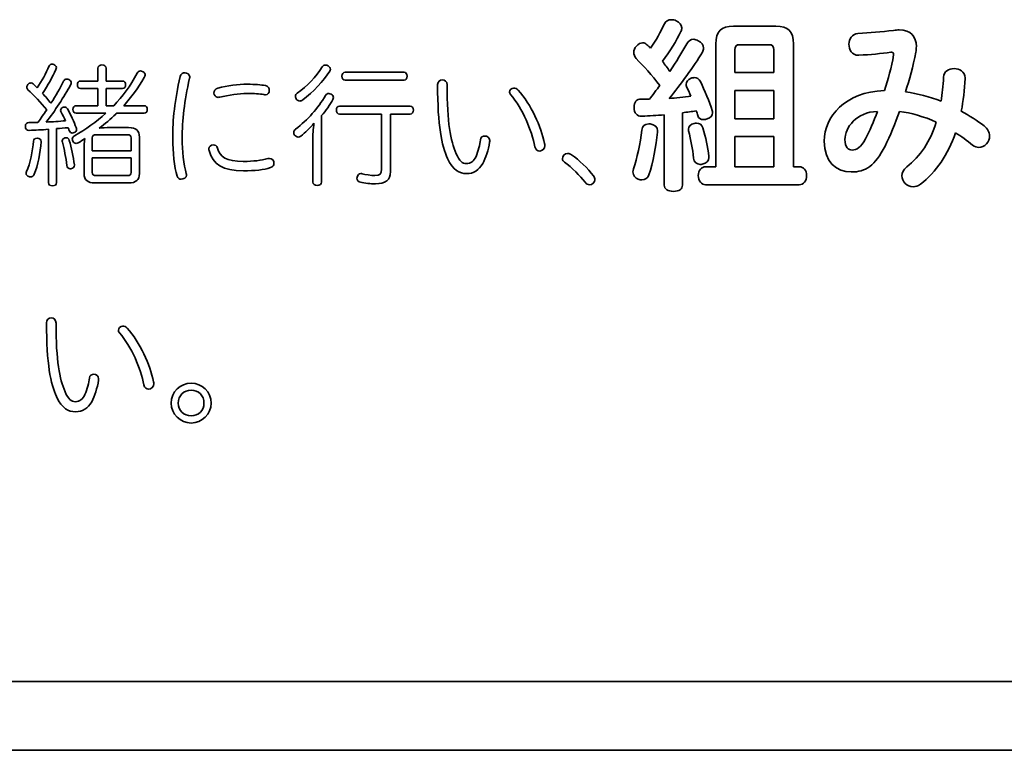
# Model space of a CAD drawing. Units: millimetres. Extents: x 0 to 11880, y 0 to 8400.
# Drawn here: x 10738 to 10858, y 3594 to 3683 of the extents above; entities that cross this region are included whole.
import ezdxf

# ---------------------------------------------------------------- set-up
doc = ezdxf.new("R2010")
doc.units = ezdxf.units.MM
doc.header["$MEASUREMENT"] = 0
doc.layers.add('P001', color=131, linetype='Continuous')

msp = doc.modelspace()

# ---------------------------------------------------------------- linework, layer by layer
at = {"layer": 'P001', "lineweight": 35}
for points in [[(10814.76, 3679.54, 0), (10815.42, 3680.48, 0), (10815.98, 3681.54, 0), (10816.43, 3682.47, 0)], [(10822.67, 3680.03, 0), (10822.67, 3681.61, 0), (10823.35, 3682.2, 0), (10824.79, 3682.2, 0)], [(10824.79, 3682.2, 0), (10824.79, 3682.2, 0), (10829.94, 3682.2, 0), (10829.94, 3682.2, 0)], [(10829.94, 3682.2, 0), (10831.41, 3682.2, 0), (10832.06, 3681.61, 0), (10832.06, 3680.03, 0)], [(10818.44, 3681.57, 0), (10817.9, 3680.46, 0), (10817.09, 3679.13, 0), (10816.19, 3677.95, 0)], [(10839.89, 3681.32, 0), (10841.32, 3681.41, 0), (10842.67, 3681.5, 0), (10844.21, 3681.7, 0)], [(10814.31, 3679.96, 0), (10814.47, 3679.83, 0), (10814.63, 3679.69, 0), (10814.76, 3679.54, 0)], [(10817.09, 3676.73, 0), (10817.86, 3677.89, 0), (10818.56, 3679.02, 0), (10819.14, 3680.08, 0)], [(10822.67, 3665.17, 0), (10822.67, 3665.17, 0), (10822.67, 3680.03, 0), (10822.67, 3680.03, 0)], [(10825.56, 3679.96, 0), (10825.15, 3679.96, 0), (10824.97, 3679.83, 0), (10824.97, 3679.33, 0)], [(10829.11, 3679.96, 0), (10829.11, 3679.96, 0), (10825.56, 3679.96, 0), (10825.56, 3679.96, 0)], [(10829.69, 3679.33, 0), (10829.69, 3679.83, 0), (10829.51, 3679.96, 0), (10829.11, 3679.96, 0)], [(10832.06, 3680.03, 0), (10832.06, 3680.03, 0), (10832.06, 3665.17, 0), (10832.06, 3665.17, 0)], [(10821.04, 3679.06, 0), (10819.98, 3677.28, 0), (10818.38, 3675.11, 0), (10817.02, 3673.46, 0)], [(10824.97, 3679.33, 0), (10824.97, 3679.33, 0), (10824.97, 3676.6, 0), (10824.97, 3676.6, 0)], [(10829.69, 3676.6, 0), (10829.69, 3676.6, 0), (10829.69, 3679.33, 0), (10829.69, 3679.33, 0)], [(10843.89, 3679.04, 0), (10842.69, 3678.88, 0), (10841.43, 3678.77, 0), (10839.98, 3678.68, 0)], [(10843.1, 3674.41, 0), (10843.57, 3675.83, 0), (10843.91, 3677.16, 0), (10844.21, 3678.72, 0)], [(10846.9, 3679.04, 0), (10846.56, 3677.32, 0), (10846.13, 3675.7, 0), (10845.65, 3674.25, 0)], [(10740.44, 3674.73, 0), (10740.99, 3675.54, 0), (10741.51, 3676.52, 0), (10741.84, 3677.34, 0)], [(10771.94, 3674.1, 0), (10773.11, 3674.94, 0), (10774.23, 3676.06, 0), (10774.96, 3677.28, 0)], [(10775.67, 3677.39, 0), (10775.84, 3677.31, 0), (10775.95, 3677.15, 0), (10775.95, 3676.97, 0)], [(10815.87, 3675.02, 0), (10814.92, 3676.26, 0), (10813.86, 3677.41, 0), (10813.02, 3678.27, 0)], [(10816.19, 3677.95, 0), (10816.5, 3677.55, 0), (10816.8, 3677.16, 0), (10817.09, 3676.73, 0)], [(10742.68, 3676.95, 0), (10742.29, 3676.06, 0), (10741.74, 3675.05, 0), (10741.07, 3674.06, 0)], [(10747.78, 3675.56, 0), (10747.78, 3675.56, 0), (10747.78, 3677.12, 0), (10747.78, 3677.12, 0)], [(10748.77, 3677.12, 0), (10748.77, 3677.12, 0), (10748.77, 3675.56, 0), (10748.77, 3675.56, 0)], [(10749.7, 3672.57, 0), (10750.75, 3673.67, 0), (10751.72, 3674.97, 0), (10752.55, 3676.5, 0)], [(10775.87, 3676.74, 0), (10775.19, 3675.62, 0), (10773.81, 3674.18, 0), (10772.61, 3673.27, 0)], [(10775.95, 3676.97, 0), (10775.95, 3676.91, 0), (10775.93, 3676.82, 0), (10775.87, 3676.74, 0)], [(10777.74, 3676.63, 0), (10777.74, 3676.63, 0), (10784.88, 3676.63, 0), (10784.88, 3676.63, 0)], [(10824.97, 3676.6, 0), (10824.97, 3676.6, 0), (10829.69, 3676.6, 0), (10829.69, 3676.6, 0)], [(10739.92, 3675.23, 0), (10740.08, 3675.07, 0), (10740.26, 3674.91, 0), (10740.44, 3674.73, 0)], [(10744.48, 3675.1, 0), (10743.7, 3673.69, 0), (10742.55, 3671.89, 0), (10741.53, 3670.59, 0)], [(10742.1, 3672.86, 0), (10742.68, 3673.79, 0), (10743.22, 3674.73, 0), (10743.62, 3675.53, 0)], [(10745.69, 3675.56, 0), (10745.69, 3675.56, 0), (10747.78, 3675.56, 0), (10747.78, 3675.56, 0)], [(10748.77, 3675.56, 0), (10748.77, 3675.56, 0), (10750.75, 3675.56, 0), (10750.75, 3675.56, 0)], [(10753.41, 3675.98, 0), (10752.65, 3674.7, 0), (10751.82, 3673.59, 0), (10750.91, 3672.57, 0)], [(10758.91, 3676.06, 0), (10758.91, 3676.01, 0), (10758.91, 3675.95, 0), (10758.89, 3675.9, 0)], [(10784.88, 3675.66, 0), (10784.88, 3675.66, 0), (10777.74, 3675.66, 0), (10777.74, 3675.66, 0)], [(10790.1, 3675.09, 0), (10790.1, 3670.46, 0), (10790.52, 3668.37, 0), (10791.19, 3666.76, 0)], [(10814.63, 3673.37, 0), (10814.94, 3673.78, 0), (10815.53, 3674.54, 0), (10815.87, 3675.02, 0)], [(10819.64, 3673.71, 0), (10819.46, 3674.14, 0), (10819.28, 3674.54, 0), (10819.12, 3674.88, 0)], [(10820.79, 3675.49, 0), (10821.31, 3674.43, 0), (10821.9, 3673.03, 0), (10822.22, 3671.99, 0)], [(10849.97, 3673.12, 0), (10850.1, 3674.02, 0), (10850.22, 3674.97, 0), (10850.26, 3676.01, 0)], [(10852.86, 3675.88, 0), (10852.79, 3674.48, 0), (10852.65, 3673.14, 0), (10852.41, 3671.92, 0)], [(10741.58, 3672.08, 0), (10740.91, 3672.91, 0), (10740, 3673.87, 0), (10739.31, 3674.5, 0)], [(10741.07, 3674.06, 0), (10741.42, 3673.69, 0), (10741.77, 3673.27, 0), (10742.1, 3672.86, 0)], [(10747.78, 3674.66, 0), (10747.78, 3674.66, 0), (10745.69, 3674.66, 0), (10745.69, 3674.66, 0)], [(10747.78, 3672.57, 0), (10747.78, 3672.57, 0), (10747.78, 3674.66, 0), (10747.78, 3674.66, 0)], [(10750.77, 3674.66, 0), (10750.77, 3674.66, 0), (10748.77, 3674.66, 0), (10748.77, 3674.66, 0)], [(10748.77, 3674.66, 0), (10748.77, 3674.66, 0), (10748.77, 3672.57, 0), (10748.77, 3672.57, 0)], [(10768.1, 3673.89, 0), (10768.07, 3673.89, 0), (10767.99, 3673.9, 0), (10767.9, 3673.92, 0)], [(10771.73, 3669.73, 0), (10773.22, 3670.88, 0), (10774.44, 3672.23, 0), (10775.37, 3673.8, 0)], [(10800.75, 3667.6, 0), (10800.34, 3669.6, 0), (10799.27, 3672.2, 0), (10797.78, 3673.92, 0)], [(10798.7, 3674.47, 0), (10800.31, 3672.73, 0), (10801.46, 3670.05, 0), (10801.92, 3667.98, 0)], [(10817.02, 3673.46, 0), (10817.72, 3673.5, 0), (10818.87, 3673.62, 0), (10819.64, 3673.71, 0)], [(10829.69, 3674.41, 0), (10829.69, 3674.41, 0), (10824.97, 3674.41, 0), (10824.97, 3674.41, 0)], [(10824.97, 3674.41, 0), (10824.97, 3674.41, 0), (10824.97, 3671, 0), (10824.97, 3671, 0)], [(10829.69, 3671, 0), (10829.69, 3671, 0), (10829.69, 3674.41, 0), (10829.69, 3674.41, 0)], [(10845.65, 3674.25, 0), (10847.12, 3674.05, 0), (10848.57, 3673.64, 0), (10849.97, 3673.12, 0)], [(10745.13, 3672.57, 0), (10745.13, 3672.57, 0), (10747.78, 3672.57, 0), (10747.78, 3672.57, 0)], [(10748.77, 3672.57, 0), (10748.77, 3672.57, 0), (10749.7, 3672.57, 0), (10749.7, 3672.57, 0)], [(10750.91, 3672.57, 0), (10750.91, 3672.57, 0), (10753.38, 3672.57, 0), (10753.38, 3672.57, 0)], [(10776.26, 3673.32, 0), (10775.9, 3672.67, 0), (10775.4, 3671.97, 0), (10774.89, 3671.38, 0)], [(10777.07, 3672.52, 0), (10777.07, 3672.52, 0), (10785.63, 3672.52, 0), (10785.63, 3672.52, 0)], [(10740.51, 3670.54, 0), (10740.88, 3671.04, 0), (10741.22, 3671.55, 0), (10741.58, 3672.08, 0)], [(10743.85, 3670.75, 0), (10743.69, 3671.11, 0), (10743.51, 3671.47, 0), (10743.33, 3671.77, 0)], [(10744.09, 3672.2, 0), (10744.5, 3671.5, 0), (10744.89, 3670.59, 0), (10745.15, 3669.92, 0)], [(10744.95, 3668.93, 0), (10746.32, 3669.71, 0), (10747.62, 3670.62, 0), (10748.75, 3671.66, 0)], [(10748.75, 3671.66, 0), (10748.75, 3671.66, 0), (10745.13, 3671.66, 0), (10745.13, 3671.66, 0)], [(10749.96, 3671.56, 0), (10749.32, 3670.96, 0), (10748.64, 3670.38, 0), (10747.94, 3669.83, 0)], [(10750.05, 3671.66, 0), (10750.02, 3671.63, 0), (10749.99, 3671.6, 0), (10749.96, 3671.56, 0)], [(10753.4, 3671.66, 0), (10753.4, 3671.66, 0), (10750.05, 3671.66, 0), (10750.05, 3671.66, 0)], [(10774.89, 3671.38, 0), (10774.89, 3671.38, 0), (10774.89, 3663.32, 0), (10774.89, 3663.32, 0)], [(10782.15, 3671.55, 0), (10782.15, 3671.55, 0), (10777.07, 3671.55, 0), (10777.07, 3671.55, 0)], [(10782.15, 3664.87, 0), (10782.15, 3664.87, 0), (10782.15, 3671.55, 0), (10782.15, 3671.55, 0)], [(10785.63, 3671.55, 0), (10785.63, 3671.55, 0), (10783.24, 3671.55, 0), (10783.24, 3671.55, 0)], [(10783.24, 3671.55, 0), (10783.24, 3671.55, 0), (10783.24, 3664.58, 0), (10783.24, 3664.58, 0)], [(10816.41, 3671.47, 0), (10815.51, 3671.4, 0), (10814.6, 3671.34, 0), (10813.72, 3671.29, 0)], [(10816.41, 3662.93, 0), (10816.41, 3662.93, 0), (10816.41, 3671.47, 0), (10816.41, 3671.47, 0)], [(10820.3, 3671.95, 0), (10819.75, 3671.86, 0), (10819.19, 3671.79, 0), (10818.62, 3671.72, 0)], [(10818.62, 3671.72, 0), (10818.62, 3671.72, 0), (10818.62, 3662.96, 0), (10818.62, 3662.96, 0)], [(10820.48, 3671.38, 0), (10820.43, 3671.56, 0), (10820.36, 3671.74, 0), (10820.3, 3671.95, 0)], [(10842.24, 3671.88, 0), (10839.69, 3671.81, 0), (10838.31, 3669.89, 0), (10838.31, 3668.47, 0)], [(10840.8, 3668.56, 0), (10841.27, 3669.42, 0), (10841.81, 3670.68, 0), (10842.24, 3671.88, 0)], [(10844.93, 3671.88, 0), (10844.43, 3670.5, 0), (10843.76, 3668.83, 0), (10843.17, 3667.68, 0)], [(10849.38, 3670.59, 0), (10847.91, 3671.25, 0), (10846.29, 3671.7, 0), (10844.93, 3671.88, 0)], [(10852.41, 3671.92, 0), (10853.38, 3671.38, 0), (10854.37, 3670.75, 0), (10855.16, 3670.12, 0)], [(10741.53, 3670.59, 0), (10742.29, 3670.62, 0), (10743.09, 3670.67, 0), (10743.85, 3670.75, 0)], [(10773.97, 3670.44, 0), (10773.48, 3669.88, 0), (10772.88, 3669.31, 0), (10772.36, 3668.88, 0)], [(10773.82, 3668.35, 0), (10773.82, 3669.03, 0), (10773.87, 3669.74, 0), (10773.97, 3670.44, 0)], [(10813.68, 3669.62, 0), (10813.72, 3670.09, 0), (10814.04, 3670.36, 0), (10814.54, 3670.36, 0)], [(10814.54, 3670.36, 0), (10814.6, 3670.36, 0), (10814.65, 3670.36, 0), (10814.72, 3670.36, 0)], [(10820.05, 3670.43, 0), (10820.14, 3670.46, 0), (10820.23, 3670.46, 0), (10820.32, 3670.46, 0)], [(10820.32, 3670.46, 0), (10820.68, 3670.46, 0), (10820.97, 3670.27, 0), (10821.09, 3669.87, 0)], [(10824.97, 3671, 0), (10824.97, 3671, 0), (10829.69, 3671, 0), (10829.69, 3671, 0)], [(10845.79, 3665.15, 0), (10847.46, 3666.46, 0), (10848.63, 3668.24, 0), (10849.38, 3670.59, 0)], [(10739.45, 3669.58, 0), (10739.43, 3669.58, 0), (10739.42, 3669.58, 0), (10739.42, 3669.58, 0)], [(10741.79, 3669.71, 0), (10740.99, 3669.65, 0), (10740.2, 3669.6, 0), (10739.45, 3669.58, 0)], [(10741.79, 3663.25, 0), (10741.79, 3663.25, 0), (10741.79, 3669.71, 0), (10741.79, 3669.71, 0)], [(10744.18, 3669.91, 0), (10743.7, 3669.88, 0), (10743.23, 3669.83, 0), (10742.76, 3669.79, 0)], [(10742.76, 3669.79, 0), (10742.76, 3669.79, 0), (10742.76, 3663.25, 0), (10742.76, 3663.25, 0)], [(10744.31, 3669.58, 0), (10744.27, 3669.7, 0), (10744.22, 3669.79, 0), (10744.18, 3669.91, 0)], [(10747.57, 3669.06, 0), (10747.26, 3669.06, 0), (10747.1, 3668.97, 0), (10747.1, 3668.67, 0)], [(10751.37, 3669.06, 0), (10751.37, 3669.06, 0), (10747.57, 3669.06, 0), (10747.57, 3669.06, 0)], [(10747.94, 3669.83, 0), (10748.3, 3669.91, 0), (10748.74, 3669.92, 0), (10749.29, 3669.92, 0)], [(10749.29, 3669.92, 0), (10749.29, 3669.92, 0), (10751.51, 3669.92, 0), (10751.51, 3669.92, 0)], [(10751.82, 3668.67, 0), (10751.82, 3668.97, 0), (10751.66, 3669.06, 0), (10751.37, 3669.06, 0)], [(10751.51, 3669.92, 0), (10752.39, 3669.92, 0), (10752.81, 3669.6, 0), (10752.81, 3668.77, 0)], [(10812.68, 3664.92, 0), (10813.11, 3666.16, 0), (10813.52, 3668.04, 0), (10813.68, 3669.62, 0)], [(10815.6, 3669.35, 0), (10815.44, 3667.75, 0), (10815.03, 3665.64, 0), (10814.56, 3664.2, 0)], [(10819.96, 3666.23, 0), (10819.84, 3667.36, 0), (10819.66, 3668.4, 0), (10819.37, 3669.53, 0)], [(10821.09, 3669.87, 0), (10821.45, 3668.72, 0), (10821.65, 3667.63, 0), (10821.83, 3666.41, 0)], [(10851.71, 3669.3, 0), (10850.8, 3666.64, 0), (10849.38, 3664.54, 0), (10847.46, 3663.07, 0)], [(10853.78, 3667.79, 0), (10853.11, 3668.35, 0), (10852.38, 3668.87, 0), (10851.71, 3669.3, 0)], [(10739.13, 3664.58, 0), (10739.58, 3665.59, 0), (10739.86, 3667.08, 0), (10739.97, 3668.28, 0)], [(10740.91, 3668.19, 0), (10740.8, 3666.95, 0), (10740.51, 3665.31, 0), (10740.08, 3664.26, 0)], [(10740.46, 3668.63, 0), (10740.72, 3668.61, 0), (10740.91, 3668.48, 0), (10740.91, 3668.22, 0)], [(10740.91, 3668.22, 0), (10740.91, 3668.2, 0), (10740.91, 3668.19, 0), (10740.91, 3668.19, 0)], [(10744.01, 3665.33, 0), (10743.92, 3666.24, 0), (10743.7, 3667.33, 0), (10743.49, 3668.15, 0)], [(10743.79, 3668.67, 0), (10743.85, 3668.69, 0), (10743.9, 3668.69, 0), (10743.95, 3668.69, 0)], [(10743.95, 3668.69, 0), (10744.14, 3668.69, 0), (10744.26, 3668.59, 0), (10744.32, 3668.35, 0)], [(10744.32, 3668.35, 0), (10744.58, 3667.52, 0), (10744.81, 3666.39, 0), (10744.94, 3665.41, 0)], [(10746.22, 3668.61, 0), (10745.95, 3668.43, 0), (10745.69, 3668.25, 0), (10745.41, 3668.09, 0)], [(10746.11, 3667.13, 0), (10746.11, 3667.65, 0), (10746.14, 3668.19, 0), (10746.22, 3668.61, 0)], [(10747.1, 3668.67, 0), (10747.1, 3668.67, 0), (10747.1, 3667.12, 0), (10747.1, 3667.12, 0)], [(10751.82, 3667.12, 0), (10751.82, 3667.12, 0), (10751.82, 3668.67, 0), (10751.82, 3668.67, 0)], [(10752.81, 3668.77, 0), (10752.81, 3668.77, 0), (10752.81, 3664.37, 0), (10752.81, 3664.37, 0)], [(10773.82, 3663.32, 0), (10773.82, 3663.32, 0), (10773.82, 3668.35, 0), (10773.82, 3668.35, 0)], [(10793.61, 3666.43, 0), (10793.88, 3667.05, 0), (10794.08, 3667.88, 0), (10794.14, 3668.43, 0)], [(10795.25, 3668.15, 0), (10795.1, 3667.21, 0), (10794.79, 3666.24, 0), (10794.42, 3665.56, 0)], [(10829.69, 3668.83, 0), (10829.69, 3668.83, 0), (10824.97, 3668.83, 0), (10824.97, 3668.83, 0)], [(10824.97, 3668.83, 0), (10824.97, 3668.83, 0), (10824.97, 3665.17, 0), (10824.97, 3665.17, 0)], [(10829.69, 3665.17, 0), (10829.69, 3665.17, 0), (10829.69, 3668.83, 0), (10829.69, 3668.83, 0)], [(10746.11, 3664.37, 0), (10746.11, 3664.37, 0), (10746.11, 3667.13, 0), (10746.11, 3667.13, 0)], [(10747.1, 3667.12, 0), (10747.1, 3667.12, 0), (10751.82, 3667.12, 0), (10751.82, 3667.12, 0)], [(10805.17, 3666.63, 0), (10806.1, 3665.96, 0), (10807.14, 3664.99, 0), (10807.85, 3664.06, 0)], [(10751.82, 3666.24, 0), (10751.82, 3666.24, 0), (10747.1, 3666.24, 0), (10747.1, 3666.24, 0)], [(10747.1, 3666.24, 0), (10747.1, 3666.24, 0), (10747.1, 3664.48, 0), (10747.1, 3664.48, 0)], [(10751.82, 3664.48, 0), (10751.82, 3664.48, 0), (10751.82, 3666.24, 0), (10751.82, 3666.24, 0)], [(10806.81, 3663.3, 0), (10806.2, 3664.11, 0), (10805.24, 3665.09, 0), (10804.31, 3665.73, 0)], [(10747.42, 3663.22, 0), (10746.53, 3663.22, 0), (10746.11, 3663.56, 0), (10746.11, 3664.37, 0)], [(10747.1, 3664.48, 0), (10747.1, 3664.19, 0), (10747.26, 3664.1, 0), (10747.57, 3664.1, 0)], [(10751.37, 3664.1, 0), (10751.66, 3664.1, 0), (10751.82, 3664.19, 0), (10751.82, 3664.48, 0)], [(10752.81, 3664.37, 0), (10752.81, 3663.56, 0), (10752.39, 3663.22, 0), (10751.51, 3663.22, 0)], [(10821.43, 3665.17, 0), (10821.43, 3665.17, 0), (10822.67, 3665.17, 0), (10822.67, 3665.17, 0)], [(10824.97, 3665.17, 0), (10824.97, 3665.17, 0), (10829.69, 3665.17, 0), (10829.69, 3665.17, 0)], [(10832.06, 3665.17, 0), (10832.06, 3665.17, 0), (10832.76, 3665.17, 0), (10832.76, 3665.17, 0)], [(10751.51, 3663.22, 0), (10751.51, 3663.22, 0), (10747.42, 3663.22, 0), (10747.42, 3663.22, 0)], [(10747.57, 3664.1, 0), (10747.57, 3664.1, 0), (10751.37, 3664.1, 0), (10751.37, 3664.1, 0)], [(10832.76, 3663, 0), (10832.76, 3663, 0), (10821.43, 3663, 0), (10821.43, 3663, 0)], [(10742.71, 3646.24, 0), (10742.71, 3641.61, 0), (10743.13, 3639.52, 0), (10743.8, 3637.91, 0)], [(10753.36, 3638.75, 0), (10752.96, 3640.75, 0), (10751.88, 3643.35, 0), (10750.39, 3645.07, 0)], [(10751.32, 3645.62, 0), (10752.92, 3643.88, 0), (10754.08, 3641.21, 0), (10754.53, 3639.13, 0)], [(10746.22, 3637.59, 0), (10746.49, 3638.2, 0), (10746.69, 3639.03, 0), (10746.75, 3639.58, 0)], [(10747.86, 3639.31, 0), (10747.71, 3638.37, 0), (10747.4, 3637.39, 0), (10747.03, 3636.71, 0)], [(10462.8, 3602.81, 0), (10462.8, 3602.81, 0), (11318.5, 3602.81, 0), (11318.5, 3602.81, 0)], [(11318.5, 3594.48, 0), (11318.5, 3594.48, 0), (10462.8, 3594.48, 0), (10462.8, 3594.48, 0)]]:
    msp.add_open_spline(points, degree=3, dxfattribs=at)
for points, knots in [([(10816.43, 3682.47, 0), (10816.59, 3682.83, 0), (10816.93, 3682.99, 0), (10817.27, 3682.99, 0), (10817.47, 3682.99, 0), (10817.68, 3682.95, 0), (10817.86, 3682.86, 0)], [15, 15, 15, 15, 16, 16, 16, 17, 17, 17, 17]), ([(10817.86, 3682.86, 0), (10818.26, 3682.67, 0), (10818.53, 3682.38, 0), (10818.53, 3682, 0), (10818.53, 3681.86, 0), (10818.51, 3681.73, 0), (10818.44, 3681.57, 0)], [17, 17, 17, 17, 18, 18, 18, 19, 19, 19, 19]), ([(10839.98, 3678.68, 0), (10839.96, 3678.68, 0), (10839.94, 3678.68, 0), (10839.92, 3678.68, 0), (10839.19, 3678.68, 0), (10838.79, 3679.35, 0), (10838.79, 3680.03, 0), (10838.79, 3680.64, 0), (10839.13, 3681.25, 0), (10839.89, 3681.32, 0)], [9, 9, 9, 9, 10, 10, 10, 11, 11, 11, 12, 12, 12, 12]), ([(10844.21, 3681.7, 0), (10844.46, 3681.73, 0), (10844.68, 3681.75, 0), (10844.88, 3681.75, 0), (10846.29, 3681.75, 0), (10846.96, 3680.94, 0), (10846.96, 3679.76, 0), (10846.96, 3679.51, 0), (10846.94, 3679.29, 0), (10846.9, 3679.04, 0)], [13, 13, 13, 13, 14, 14, 14, 15, 15, 15, 16, 16, 16, 16]), ([(10813.02, 3678.27, 0), (10812.82, 3678.52, 0), (10812.71, 3678.77, 0), (10812.71, 3679.04, 0), (10812.71, 3679.29, 0), (10812.82, 3679.56, 0), (10813.05, 3679.78, 0)], [9, 9, 9, 9, 10, 10, 10, 11, 11, 11, 11]), ([(10813.05, 3679.78, 0), (10813.27, 3680.06, 0), (10813.54, 3680.19, 0), (10813.79, 3680.19, 0), (10813.97, 3680.19, 0), (10814.15, 3680.12, 0), (10814.31, 3679.96, 0)], [11, 11, 11, 11, 12, 12, 12, 13, 13, 13, 13]), ([(10819.14, 3680.08, 0), (10819.35, 3680.44, 0), (10819.64, 3680.62, 0), (10819.98, 3680.62, 0), (10820.16, 3680.62, 0), (10820.34, 3680.55, 0), (10820.54, 3680.44, 0)], [22, 22, 22, 22, 23, 23, 23, 24, 24, 24, 24]), ([(10820.54, 3680.44, 0), (10820.95, 3680.21, 0), (10821.18, 3679.92, 0), (10821.18, 3679.56, 0), (10821.18, 3679.4, 0), (10821.13, 3679.24, 0), (10821.04, 3679.06, 0)], [24, 24, 24, 24, 25, 25, 25, 26, 26, 26, 26]), ([(10844.21, 3678.72, 0), (10844.21, 3678.74, 0), (10844.21, 3678.79, 0), (10844.21, 3678.81, 0), (10844.21, 3678.97, 0), (10844.12, 3679.04, 0), (10843.96, 3679.04, 0), (10843.94, 3679.04, 0), (10843.91, 3679.04, 0), (10843.89, 3679.04, 0)], [5, 5, 5, 5, 6, 6, 6, 7, 7, 7, 8, 8, 8, 8]), ([(10741.84, 3677.34, 0), (10741.92, 3677.52, 0), (10742.05, 3677.6, 0), (10742.21, 3677.6, 0), (10742.29, 3677.6, 0), (10742.37, 3677.59, 0), (10742.45, 3677.55, 0)], [14, 14, 14, 14, 15, 15, 15, 16, 16, 16, 16]), ([(10742.45, 3677.55, 0), (10742.62, 3677.47, 0), (10742.75, 3677.36, 0), (10742.75, 3677.18, 0), (10742.75, 3677.12, 0), (10742.73, 3677.03, 0), (10742.68, 3676.95, 0)], [16, 16, 16, 16, 17, 17, 17, 18, 18, 18, 18]), ([(10747.78, 3677.12, 0), (10747.78, 3677.38, 0), (10747.99, 3677.52, 0), (10748.28, 3677.52, 0), (10748.59, 3677.52, 0), (10748.77, 3677.38, 0), (10748.77, 3677.12, 0)], [37, 37, 37, 37, 38, 38, 38, 39, 39, 39, 39]), ([(10774.96, 3677.28, 0), (10775.06, 3677.42, 0), (10775.19, 3677.49, 0), (10775.35, 3677.49, 0), (10775.45, 3677.49, 0), (10775.56, 3677.46, 0), (10775.67, 3677.39, 0)], [7, 7, 7, 7, 8, 8, 8, 9, 9, 9, 9]), ([(10752.55, 3676.5, 0), (10752.65, 3676.69, 0), (10752.78, 3676.78, 0), (10752.93, 3676.78, 0), (10753.02, 3676.78, 0), (10753.14, 3676.74, 0), (10753.27, 3676.68, 0)], [1, 1, 1, 1, 2, 2, 2, 3, 3, 3, 3]), ([(10753.27, 3676.68, 0), (10753.43, 3676.58, 0), (10753.51, 3676.43, 0), (10753.51, 3676.29, 0), (10753.51, 3676.19, 0), (10753.48, 3676.08, 0), (10753.41, 3675.98, 0)], [3, 3, 3, 3, 4, 4, 4, 5, 5, 5, 5]), ([(10757.38, 3664.03, 0), (10757.06, 3665.12, 0), (10756.85, 3666.97, 0), (10756.85, 3668.58, 0), (10756.85, 3670.93, 0), (10757.08, 3673.22, 0), (10757.76, 3676.11, 0)], [6, 6, 6, 6, 7, 7, 7, 8, 8, 8, 8]), ([(10757.76, 3676.11, 0), (10757.84, 3676.43, 0), (10758.1, 3676.56, 0), (10758.34, 3676.56, 0), (10758.6, 3676.56, 0), (10758.91, 3676.37, 0), (10758.91, 3676.06, 0)], [8, 8, 8, 8, 9, 9, 9, 10, 10, 10, 10]), ([(10777.74, 3675.66, 0), (10777.48, 3675.66, 0), (10777.35, 3675.87, 0), (10777.35, 3676.14, 0), (10777.35, 3676.42, 0), (10777.48, 3676.63, 0), (10777.74, 3676.63, 0)], [0, 0, 0, 0, 1, 1, 1, 2, 2, 2, 2]), ([(10784.88, 3676.63, 0), (10785.12, 3676.63, 0), (10785.25, 3676.42, 0), (10785.25, 3676.14, 0), (10785.25, 3675.88, 0), (10785.12, 3675.66, 0), (10784.88, 3675.66, 0)], [3, 3, 3, 3, 4, 4, 4, 5, 5, 5, 5]), ([(10850.26, 3676.01, 0), (10850.28, 3676.73, 0), (10850.92, 3677.07, 0), (10851.53, 3677.07, 0), (10852.18, 3677.07, 0), (10852.86, 3676.69, 0), (10852.86, 3675.94, 0), (10852.86, 3675.92, 0), (10852.86, 3675.9, 0), (10852.86, 3675.88, 0)], [19, 19, 19, 19, 20, 20, 20, 21, 21, 21, 22, 22, 22, 22]), ([(10739.31, 3674.5, 0), (10739.21, 3674.6, 0), (10739.16, 3674.7, 0), (10739.16, 3674.81, 0), (10739.16, 3674.92, 0), (10739.21, 3675.04, 0), (10739.29, 3675.14, 0)], [8, 8, 8, 8, 9, 9, 9, 10, 10, 10, 10]), ([(10739.29, 3675.14, 0), (10739.4, 3675.27, 0), (10739.53, 3675.33, 0), (10739.68, 3675.33, 0), (10739.76, 3675.33, 0), (10739.86, 3675.3, 0), (10739.92, 3675.23, 0)], [10, 10, 10, 10, 11, 11, 11, 12, 12, 12, 12]), ([(10743.62, 3675.53, 0), (10743.72, 3675.7, 0), (10743.85, 3675.8, 0), (10744.01, 3675.8, 0), (10744.09, 3675.8, 0), (10744.18, 3675.78, 0), (10744.26, 3675.74, 0)], [21, 21, 21, 21, 22, 22, 22, 23, 23, 23, 23]), ([(10744.26, 3675.74, 0), (10744.45, 3675.64, 0), (10744.55, 3675.51, 0), (10744.55, 3675.35, 0), (10744.55, 3675.27, 0), (10744.53, 3675.18, 0), (10744.48, 3675.1, 0)], [23, 23, 23, 23, 24, 24, 24, 25, 25, 25, 25]), ([(10745.69, 3674.66, 0), (10745.44, 3674.66, 0), (10745.3, 3674.86, 0), (10745.3, 3675.12, 0), (10745.3, 3675.38, 0), (10745.44, 3675.56, 0), (10745.69, 3675.56, 0)], [33, 33, 33, 33, 34, 34, 34, 35, 35, 35, 35]), ([(10750.75, 3675.56, 0), (10751.01, 3675.56, 0), (10751.14, 3675.38, 0), (10751.14, 3675.12, 0), (10751.14, 3674.86, 0), (10751.01, 3674.66, 0), (10750.77, 3674.66, 0)], [41, 41, 41, 41, 42, 42, 42, 43, 43, 43, 43]), ([(10758.89, 3675.9, 0), (10758.26, 3673.09, 0), (10757.99, 3670.83, 0), (10757.99, 3668.58, 0), (10757.99, 3667.15, 0), (10758.2, 3665.41, 0), (10758.49, 3664.34, 0)], [1, 1, 1, 1, 2, 2, 2, 3, 3, 3, 3]), ([(10762.32, 3674.7, 0), (10763.46, 3675.01, 0), (10764.8, 3675.17, 0), (10765.89, 3675.17, 0), (10766.82, 3675.17, 0), (10767.53, 3675.1, 0), (10768.08, 3675.01, 0)], [6, 6, 6, 6, 7, 7, 7, 8, 8, 8, 8]), ([(10768.08, 3675.01, 0), (10768.42, 3674.94, 0), (10768.55, 3674.66, 0), (10768.55, 3674.42, 0), (10768.55, 3674.16, 0), (10768.39, 3673.89, 0), (10768.1, 3673.89, 0)], [8, 8, 8, 8, 9, 9, 9, 10, 10, 10, 10]), ([(10790.15, 3666.17, 0), (10789.43, 3667.75, 0), (10788.95, 3670.13, 0), (10788.95, 3675.12, 0), (10788.95, 3675.51, 0), (10789.22, 3675.7, 0), (10789.52, 3675.7, 0), (10789.82, 3675.7, 0), (10790.1, 3675.53, 0), (10790.1, 3675.09, 0)], [10, 10, 10, 10, 11, 11, 11, 12, 12, 12, 13, 13, 13, 13]), ([(10819.12, 3674.88, 0), (10819.08, 3674.97, 0), (10819.05, 3675.06, 0), (10819.05, 3675.13, 0), (10819.05, 3675.45, 0), (10819.28, 3675.74, 0), (10819.66, 3675.9, 0)], [29, 29, 29, 29, 30, 30, 30, 31, 31, 31, 31]), ([(10819.66, 3675.9, 0), (10819.8, 3675.94, 0), (10819.91, 3675.97, 0), (10820.05, 3675.97, 0), (10820.34, 3675.97, 0), (10820.64, 3675.81, 0), (10820.79, 3675.49, 0)], [31, 31, 31, 31, 32, 32, 32, 33, 33, 33, 33]), ([(10762.55, 3673.61, 0), (10762.48, 3673.59, 0), (10762.38, 3673.58, 0), (10762.34, 3673.58, 0), (10762.03, 3673.58, 0), (10761.85, 3673.85, 0), (10761.85, 3674.11, 0), (10761.85, 3674.34, 0), (10761.99, 3674.62, 0), (10762.32, 3674.7, 0)], [3, 3, 3, 3, 4, 4, 4, 5, 5, 5, 6, 6, 6, 6]), ([(10767.9, 3673.92, 0), (10767.35, 3674.02, 0), (10766.77, 3674.06, 0), (10765.87, 3674.06, 0), (10764.87, 3674.06, 0), (10763.63, 3673.85, 0), (10762.55, 3673.61, 0)], [1, 1, 1, 1, 2, 2, 2, 3, 3, 3, 3]), ([(10771.84, 3673.33, 0), (10771.78, 3673.45, 0), (10771.73, 3673.58, 0), (10771.73, 3673.71, 0), (10771.73, 3673.85, 0), (10771.79, 3674, 0), (10771.94, 3674.1, 0)], [4, 4, 4, 4, 5, 5, 5, 6, 6, 6, 6]), ([(10775.37, 3673.8, 0), (10775.46, 3673.97, 0), (10775.59, 3674.05, 0), (10775.75, 3674.05, 0), (10775.85, 3674.05, 0), (10775.95, 3674.02, 0), (10776.05, 3673.97, 0)], [10, 10, 10, 10, 11, 11, 11, 12, 12, 12, 12]), ([(10776.05, 3673.97, 0), (10776.23, 3673.87, 0), (10776.32, 3673.72, 0), (10776.32, 3673.56, 0), (10776.32, 3673.48, 0), (10776.31, 3673.4, 0), (10776.26, 3673.32, 0)], [12, 12, 12, 12, 13, 13, 13, 14, 14, 14, 14]), ([(10797.78, 3673.92, 0), (10797.7, 3674.02, 0), (10797.65, 3674.13, 0), (10797.65, 3674.21, 0), (10797.65, 3674.49, 0), (10797.89, 3674.71, 0), (10798.18, 3674.71, 0), (10798.38, 3674.71, 0), (10798.54, 3674.63, 0), (10798.7, 3674.47, 0)], [5, 5, 5, 5, 6, 6, 6, 7, 7, 7, 8, 8, 8, 8]), ([(10843.17, 3667.68, 0), (10841.95, 3665.28, 0), (10840.8, 3664.54, 0), (10839.08, 3664.54, 0), (10837.32, 3664.54, 0), (10835.8, 3665.76, 0), (10835.8, 3668.29, 0), (10835.8, 3671.22, 0), (10838.33, 3674.25, 0), (10843.1, 3674.41, 0)], [1, 1, 1, 1, 2, 2, 2, 3, 3, 3, 4, 4, 4, 4]), ([(10745.13, 3671.66, 0), (10744.91, 3671.66, 0), (10744.76, 3671.84, 0), (10744.76, 3672.12, 0), (10744.76, 3672.39, 0), (10744.91, 3672.57, 0), (10745.13, 3672.57, 0)], [28, 28, 28, 28, 29, 29, 29, 30, 30, 30, 30]), ([(10753.38, 3672.57, 0), (10753.64, 3672.57, 0), (10753.77, 3672.41, 0), (10753.77, 3672.12, 0), (10753.77, 3671.84, 0), (10753.66, 3671.66, 0), (10753.4, 3671.66, 0)], [7, 7, 7, 7, 8, 8, 8, 9, 9, 9, 9]), ([(10772.61, 3673.27, 0), (10772.48, 3673.19, 0), (10772.36, 3673.14, 0), (10772.25, 3673.14, 0), (10772.1, 3673.14, 0), (10771.96, 3673.2, 0), (10771.84, 3673.33, 0)], [2, 2, 2, 2, 3, 3, 3, 4, 4, 4, 4]), ([(10777.07, 3671.55, 0), (10776.83, 3671.55, 0), (10776.68, 3671.77, 0), (10776.68, 3672.05, 0), (10776.68, 3672.31, 0), (10776.83, 3672.52, 0), (10777.07, 3672.52, 0)], [10, 10, 10, 10, 11, 11, 11, 12, 12, 12, 12]), ([(10785.63, 3672.52, 0), (10785.87, 3672.52, 0), (10786.02, 3672.31, 0), (10786.02, 3672.05, 0), (10786.02, 3671.79, 0), (10785.87, 3671.55, 0), (10785.63, 3671.55, 0)], [13, 13, 13, 13, 14, 14, 14, 15, 15, 15, 15]), ([(10812.75, 3672.33, 0), (10812.75, 3673.03, 0), (10813.07, 3673.37, 0), (10813.59, 3673.37, 0), (10813.61, 3673.37, 0), (10813.63, 3673.37, 0), (10813.63, 3673.37, 0)], [3, 3, 3, 3, 4, 4, 4, 5, 5, 5, 5]), ([(10813.63, 3673.37, 0), (10813.79, 3673.37, 0), (10813.93, 3673.37, 0), (10814.08, 3673.37, 0), (10814.24, 3673.37, 0), (10814.42, 3673.37, 0), (10814.63, 3673.37, 0)], [5, 5, 5, 5, 6, 6, 6, 7, 7, 7, 7]), ([(10743.33, 3671.77, 0), (10743.28, 3671.84, 0), (10743.27, 3671.92, 0), (10743.27, 3671.99, 0), (10743.27, 3672.13, 0), (10743.35, 3672.26, 0), (10743.48, 3672.34, 0)], [28, 28, 28, 28, 29, 29, 29, 30, 30, 30, 30]), ([(10743.48, 3672.34, 0), (10743.57, 3672.39, 0), (10743.66, 3672.41, 0), (10743.74, 3672.41, 0), (10743.88, 3672.41, 0), (10744.01, 3672.33, 0), (10744.09, 3672.2, 0)], [30, 30, 30, 30, 31, 31, 31, 32, 32, 32, 32]), ([(10813.72, 3671.29, 0), (10813.7, 3671.29, 0), (10813.7, 3671.29, 0), (10813.68, 3671.29, 0), (10813.09, 3671.29, 0), (10812.78, 3671.68, 0), (10812.75, 3672.33, 0)], [1, 1, 1, 1, 2, 2, 2, 3, 3, 3, 3]), ([(10821.63, 3670.98, 0), (10821.47, 3670.91, 0), (10821.31, 3670.88, 0), (10821.18, 3670.88, 0), (10820.84, 3670.88, 0), (10820.57, 3671.04, 0), (10820.48, 3671.38, 0)], [36, 36, 36, 36, 37, 37, 37, 38, 38, 38, 38]), ([(10822.22, 3671.99, 0), (10822.24, 3671.9, 0), (10822.26, 3671.81, 0), (10822.26, 3671.72, 0), (10822.26, 3671.36, 0), (10822.04, 3671.09, 0), (10821.63, 3670.98, 0)], [34, 34, 34, 34, 35, 35, 35, 36, 36, 36, 36]), ([(10739.42, 3669.58, 0), (10739.16, 3669.58, 0), (10739, 3669.76, 0), (10739, 3670.05, 0), (10739, 3670.07, 0), (10739, 3670.09, 0), (10739, 3670.1, 0), (10739, 3670.36, 0), (10739.16, 3670.52, 0), (10739.42, 3670.52, 0), (10739.76, 3670.52, 0), (10740.13, 3670.52, 0), (10740.51, 3670.54, 0)], [2, 2, 2, 2, 3, 3, 3, 4, 4, 4, 5, 5, 5, 6, 6, 6, 6]), ([(10814.72, 3670.36, 0), (10815.26, 3670.3, 0), (10815.6, 3670, 0), (10815.6, 3669.51, 0), (10815.6, 3669.46, 0), (10815.6, 3669.42, 0), (10815.6, 3669.35, 0)], [1, 1, 1, 1, 2, 2, 2, 3, 3, 3, 3]), ([(10819.37, 3669.53, 0), (10819.35, 3669.6, 0), (10819.35, 3669.66, 0), (10819.35, 3669.71, 0), (10819.35, 3670.09, 0), (10819.62, 3670.36, 0), (10820.05, 3670.43, 0)], [7, 7, 7, 7, 8, 8, 8, 9, 9, 9, 9]), ([(10855.16, 3670.12, 0), (10855.64, 3669.75, 0), (10855.84, 3669.33, 0), (10855.84, 3668.92, 0), (10855.84, 3668.17, 0), (10855.23, 3667.52, 0), (10854.53, 3667.52, 0), (10854.28, 3667.52, 0), (10854.03, 3667.61, 0), (10853.78, 3667.79, 0)], [24, 24, 24, 24, 25, 25, 25, 26, 26, 26, 27, 27, 27, 27]), ([(10744.89, 3669.31, 0), (10744.81, 3669.27, 0), (10744.74, 3669.26, 0), (10744.68, 3669.26, 0), (10744.52, 3669.26, 0), (10744.39, 3669.36, 0), (10744.31, 3669.58, 0)], [35, 35, 35, 35, 36, 36, 36, 37, 37, 37, 37]), ([(10744.74, 3668.28, 0), (10744.7, 3668.37, 0), (10744.68, 3668.45, 0), (10744.68, 3668.53, 0), (10744.68, 3668.69, 0), (10744.78, 3668.84, 0), (10744.95, 3668.93, 0)], [24, 24, 24, 24, 25, 25, 25, 26, 26, 26, 26]), ([(10745.15, 3669.92, 0), (10745.18, 3669.84, 0), (10745.2, 3669.76, 0), (10745.2, 3669.7, 0), (10745.2, 3669.5, 0), (10745.08, 3669.39, 0), (10744.89, 3669.31, 0)], [33, 33, 33, 33, 34, 34, 34, 35, 35, 35, 35]), ([(10771.62, 3669.01, 0), (10771.55, 3669.11, 0), (10771.52, 3669.23, 0), (10771.52, 3669.32, 0), (10771.52, 3669.47, 0), (10771.58, 3669.62, 0), (10771.73, 3669.73, 0)], [7, 7, 7, 7, 8, 8, 8, 9, 9, 9, 9]), ([(10772.36, 3668.88, 0), (10772.26, 3668.8, 0), (10772.15, 3668.77, 0), (10772.05, 3668.77, 0), (10771.91, 3668.77, 0), (10771.76, 3668.85, 0), (10771.62, 3669.01, 0)], [5, 5, 5, 5, 6, 6, 6, 7, 7, 7, 7]), ([(10739.97, 3668.28, 0), (10739.99, 3668.51, 0), (10740.18, 3668.63, 0), (10740.41, 3668.63, 0), (10740.43, 3668.63, 0), (10740.44, 3668.63, 0), (10740.46, 3668.63, 0)], [7, 7, 7, 7, 8, 8, 8, 9, 9, 9, 9]), ([(10743.49, 3668.15, 0), (10743.48, 3668.2, 0), (10743.46, 3668.25, 0), (10743.46, 3668.3, 0), (10743.46, 3668.49, 0), (10743.57, 3668.61, 0), (10743.79, 3668.67, 0)], [7, 7, 7, 7, 8, 8, 8, 9, 9, 9, 9]), ([(10745.41, 3668.09, 0), (10745.33, 3668.04, 0), (10745.25, 3668.01, 0), (10745.15, 3668.01, 0), (10744.99, 3668.01, 0), (10744.84, 3668.09, 0), (10744.74, 3668.28, 0)], [22, 22, 22, 22, 23, 23, 23, 24, 24, 24, 24]), ([(10761.25, 3667.13, 0), (10761.23, 3667.18, 0), (10761.22, 3667.26, 0), (10761.22, 3667.36, 0), (10761.22, 3667.6, 0), (10761.47, 3667.83, 0), (10761.75, 3667.83, 0), (10761.99, 3667.83, 0), (10762.22, 3667.7, 0), (10762.29, 3667.44, 0)], [7, 7, 7, 7, 8, 8, 8, 9, 9, 9, 10, 10, 10, 10]), ([(10794.14, 3668.43, 0), (10794.17, 3668.76, 0), (10794.43, 3668.9, 0), (10794.68, 3668.9, 0), (10794.95, 3668.9, 0), (10795.26, 3668.69, 0), (10795.26, 3668.35, 0), (10795.26, 3668.3, 0), (10795.26, 3668.22, 0), (10795.25, 3668.15, 0)], [4, 4, 4, 4, 5, 5, 5, 6, 6, 6, 7, 7, 7, 7]), ([(10801.92, 3667.98, 0), (10801.93, 3667.91, 0), (10801.95, 3667.8, 0), (10801.95, 3667.75, 0), (10801.95, 3667.34, 0), (10801.63, 3667.08, 0), (10801.32, 3667.08, 0), (10801.06, 3667.08, 0), (10800.83, 3667.23, 0), (10800.75, 3667.6, 0)], [1, 1, 1, 1, 2, 2, 2, 3, 3, 3, 4, 4, 4, 4]), ([(10838.31, 3668.47, 0), (10838.31, 3667.52, 0), (10838.72, 3667.2, 0), (10839.17, 3667.2, 0), (10839.76, 3667.2, 0), (10840.23, 3667.54, 0), (10840.8, 3668.56, 0)], [0, 0, 0, 0, 1, 1, 1, 2, 2, 2, 2]), ([(10768.7, 3665.07, 0), (10767.87, 3664.81, 0), (10766.83, 3664.68, 0), (10765.42, 3664.68, 0), (10762.95, 3664.68, 0), (10761.67, 3665.46, 0), (10761.25, 3667.13, 0)], [5, 5, 5, 5, 6, 6, 6, 7, 7, 7, 7]), ([(10762.29, 3667.44, 0), (10762.56, 3666.37, 0), (10763.33, 3665.82, 0), (10765.4, 3665.82, 0), (10766.65, 3665.82, 0), (10767.58, 3665.95, 0), (10768.36, 3666.16, 0)], [0, 0, 0, 0, 1, 1, 1, 2, 2, 2, 2]), ([(10791.19, 3666.76, 0), (10791.59, 3665.87, 0), (10791.97, 3665.56, 0), (10792.44, 3665.56, 0), (10792.96, 3665.56, 0), (10793.35, 3665.87, 0), (10793.61, 3666.43, 0)], [1, 1, 1, 1, 2, 2, 2, 3, 3, 3, 3]), ([(10804.31, 3665.73, 0), (10804.14, 3665.87, 0), (10804.09, 3666.01, 0), (10804.09, 3666.12, 0), (10804.09, 3666.47, 0), (10804.33, 3666.79, 0), (10804.72, 3666.79, 0), (10804.87, 3666.79, 0), (10805.03, 3666.73, 0), (10805.17, 3666.63, 0)], [5, 5, 5, 5, 6, 6, 6, 7, 7, 7, 8, 8, 8, 8]), ([(10744.94, 3665.41, 0), (10744.94, 3665.38, 0), (10744.94, 3665.36, 0), (10744.94, 3665.35, 0), (10744.94, 3665.12, 0), (10744.78, 3664.97, 0), (10744.52, 3664.94, 0)], [2, 2, 2, 2, 3, 3, 3, 4, 4, 4, 4]), ([(10768.36, 3666.16, 0), (10768.42, 3666.17, 0), (10768.52, 3666.19, 0), (10768.55, 3666.19, 0), (10768.93, 3666.19, 0), (10769.12, 3665.9, 0), (10769.12, 3665.57, 0), (10769.12, 3665.35, 0), (10768.99, 3665.17, 0), (10768.7, 3665.07, 0)], [2, 2, 2, 2, 3, 3, 3, 4, 4, 4, 5, 5, 5, 5]), ([(10794.42, 3665.56, 0), (10793.98, 3664.76, 0), (10793.27, 3664.34, 0), (10792.47, 3664.34, 0), (10791.59, 3664.34, 0), (10790.83, 3664.73, 0), (10790.15, 3666.17, 0)], [8, 8, 8, 8, 9, 9, 9, 10, 10, 10, 10]), ([(10821.02, 3665.49, 0), (10820.95, 3665.46, 0), (10820.86, 3665.46, 0), (10820.77, 3665.46, 0), (10820.34, 3665.46, 0), (10820.02, 3665.73, 0), (10819.96, 3666.23, 0)], [4, 4, 4, 4, 5, 5, 5, 6, 6, 6, 6]), ([(10821.83, 3666.41, 0), (10821.83, 3666.37, 0), (10821.83, 3666.32, 0), (10821.83, 3666.3, 0), (10821.83, 3665.85, 0), (10821.52, 3665.6, 0), (10821.02, 3665.49, 0)], [2, 2, 2, 2, 3, 3, 3, 4, 4, 4, 4]), ([(10739.42, 3663.98, 0), (10739.22, 3664.05, 0), (10739.08, 3664.19, 0), (10739.08, 3664.39, 0), (10739.08, 3664.45, 0), (10739.09, 3664.52, 0), (10739.13, 3664.58, 0)], [4, 4, 4, 4, 5, 5, 5, 6, 6, 6, 6]), ([(10740.08, 3664.26, 0), (10740, 3664.08, 0), (10739.81, 3663.95, 0), (10739.6, 3663.95, 0), (10739.53, 3663.95, 0), (10739.48, 3663.97, 0), (10739.42, 3663.98, 0)], [2, 2, 2, 2, 3, 3, 3, 4, 4, 4, 4]), ([(10744.52, 3664.94, 0), (10744.5, 3664.94, 0), (10744.47, 3664.94, 0), (10744.44, 3664.94, 0), (10744.22, 3664.94, 0), (10744.05, 3665.05, 0), (10744.01, 3665.33, 0)], [4, 4, 4, 4, 5, 5, 5, 6, 6, 6, 6]), ([(10758.49, 3664.34, 0), (10758.5, 3664.27, 0), (10758.52, 3664.18, 0), (10758.52, 3664.14, 0), (10758.52, 3663.84, 0), (10758.16, 3663.66, 0), (10757.87, 3663.66, 0), (10757.66, 3663.66, 0), (10757.45, 3663.77, 0), (10757.38, 3664.03, 0)], [3, 3, 3, 3, 4, 4, 4, 5, 5, 5, 6, 6, 6, 6]), ([(10779.2, 3663.92, 0), (10779.26, 3664.18, 0), (10779.44, 3664.34, 0), (10779.65, 3664.34, 0), (10779.7, 3664.34, 0), (10779.75, 3664.34, 0), (10779.8, 3664.32, 0)], [4, 4, 4, 4, 5, 5, 5, 6, 6, 6, 6]), ([(10783.24, 3664.58, 0), (10783.24, 3663.53, 0), (10782.61, 3663.11, 0), (10781.42, 3663.11, 0), (10780.82, 3663.11, 0), (10780.12, 3663.19, 0), (10779.59, 3663.3, 0)], [0, 0, 0, 0, 1, 1, 1, 2, 2, 2, 2]), ([(10779.8, 3664.32, 0), (10780.2, 3664.23, 0), (10780.87, 3664.11, 0), (10781.36, 3664.11, 0), (10781.94, 3664.11, 0), (10782.15, 3664.29, 0), (10782.15, 3664.87, 0)], [6, 6, 6, 6, 7, 7, 7, 8, 8, 8, 8]), ([(10813.27, 3663.66, 0), (10812.89, 3663.82, 0), (10812.62, 3664.13, 0), (10812.62, 3664.54, 0), (10812.62, 3664.65, 0), (10812.64, 3664.79, 0), (10812.68, 3664.92, 0)], [6, 6, 6, 6, 7, 7, 7, 8, 8, 8, 8]), ([(10814.56, 3664.2, 0), (10814.42, 3663.79, 0), (10814.08, 3663.59, 0), (10813.7, 3663.59, 0), (10813.57, 3663.59, 0), (10813.41, 3663.61, 0), (10813.27, 3663.66, 0)], [4, 4, 4, 4, 5, 5, 5, 6, 6, 6, 6]), ([(10821.43, 3663, 0), (10820.91, 3663, 0), (10820.54, 3663.45, 0), (10820.54, 3664.11, 0), (10820.54, 3664.74, 0), (10820.91, 3665.17, 0), (10821.43, 3665.17, 0)], [3, 3, 3, 3, 4, 4, 4, 5, 5, 5, 5]), ([(10832.76, 3665.17, 0), (10833.33, 3665.17, 0), (10833.65, 3664.74, 0), (10833.65, 3664.11, 0), (10833.65, 3663.45, 0), (10833.33, 3663, 0), (10832.76, 3663, 0)], [0, 0, 0, 0, 1, 1, 1, 2, 2, 2, 2]), ([(10847.46, 3663.07, 0), (10847.17, 3662.84, 0), (10846.85, 3662.75, 0), (10846.58, 3662.75, 0), (10845.83, 3662.75, 0), (10845.22, 3663.39, 0), (10845.22, 3664.09, 0), (10845.22, 3664.45, 0), (10845.38, 3664.83, 0), (10845.79, 3665.15, 0)], [29, 29, 29, 29, 30, 30, 30, 31, 31, 31, 32, 32, 32, 32]), ([(10742.76, 3663.25, 0), (10742.76, 3662.99, 0), (10742.57, 3662.86, 0), (10742.29, 3662.86, 0), (10742, 3662.86, 0), (10741.79, 3662.99, 0), (10741.79, 3663.25, 0)], [40, 40, 40, 40, 41, 41, 41, 42, 42, 42, 42]), ([(10774.89, 3663.32, 0), (10774.89, 3663.06, 0), (10774.67, 3662.91, 0), (10774.36, 3662.91, 0), (10774.07, 3662.91, 0), (10773.82, 3663.06, 0), (10773.82, 3663.32, 0)], [0, 0, 0, 0, 1, 1, 1, 2, 2, 2, 2]), ([(10779.59, 3663.3, 0), (10779.36, 3663.35, 0), (10779.18, 3663.54, 0), (10779.18, 3663.8, 0), (10779.18, 3663.84, 0), (10779.18, 3663.88, 0), (10779.2, 3663.92, 0)], [2, 2, 2, 2, 3, 3, 3, 4, 4, 4, 4]), ([(10807.85, 3664.06, 0), (10807.97, 3663.92, 0), (10808, 3663.75, 0), (10808, 3663.61, 0), (10808, 3663.27, 0), (10807.69, 3662.99, 0), (10807.38, 3662.99, 0), (10807.15, 3662.99, 0), (10806.98, 3663.09, 0), (10806.81, 3663.3, 0)], [1, 1, 1, 1, 2, 2, 2, 3, 3, 3, 4, 4, 4, 4]), ([(10818.62, 3662.96, 0), (10818.62, 3662.46, 0), (10818.2, 3662.19, 0), (10817.52, 3662.19, 0), (10816.89, 3662.19, 0), (10816.41, 3662.46, 0), (10816.41, 3662.93, 0)], [41, 41, 41, 41, 42, 42, 42, 43, 43, 43, 43]), ([(10742.76, 3637.33, 0), (10742.05, 3638.9, 0), (10741.56, 3641.29, 0), (10741.56, 3646.27, 0), (10741.56, 3646.66, 0), (10741.83, 3646.86, 0), (10742.13, 3646.86, 0), (10742.43, 3646.86, 0), (10742.71, 3646.68, 0), (10742.71, 3646.24, 0)], [10, 10, 10, 10, 11, 11, 11, 12, 12, 12, 13, 13, 13, 13]), ([(10750.39, 3645.07, 0), (10750.31, 3645.17, 0), (10750.26, 3645.28, 0), (10750.26, 3645.36, 0), (10750.26, 3645.64, 0), (10750.5, 3645.87, 0), (10750.8, 3645.87, 0), (10750.99, 3645.87, 0), (10751.15, 3645.78, 0), (10751.32, 3645.62, 0)], [5, 5, 5, 5, 6, 6, 6, 7, 7, 7, 8, 8, 8, 8]), ([(10746.75, 3639.58, 0), (10746.79, 3639.91, 0), (10747.05, 3640.05, 0), (10747.29, 3640.05, 0), (10747.56, 3640.05, 0), (10747.87, 3639.84, 0), (10747.87, 3639.5, 0), (10747.87, 3639.45, 0), (10747.87, 3639.37, 0), (10747.86, 3639.31, 0)], [4, 4, 4, 4, 5, 5, 5, 6, 6, 6, 7, 7, 7, 7]), ([(10754.53, 3639.13, 0), (10754.55, 3639.06, 0), (10754.56, 3638.95, 0), (10754.56, 3638.9, 0), (10754.56, 3638.5, 0), (10754.24, 3638.23, 0), (10753.93, 3638.23, 0), (10753.67, 3638.23, 0), (10753.44, 3638.38, 0), (10753.36, 3638.75, 0)], [1, 1, 1, 1, 2, 2, 2, 3, 3, 3, 4, 4, 4, 4]), ([(10743.8, 3637.91, 0), (10744.2, 3637.02, 0), (10744.58, 3636.71, 0), (10745.05, 3636.71, 0), (10745.57, 3636.71, 0), (10745.96, 3637.02, 0), (10746.22, 3637.59, 0)], [1, 1, 1, 1, 2, 2, 2, 3, 3, 3, 3]), ([(10761.5, 3636.55, 0), (10761.5, 3635.22, 0), (10760.42, 3634.13, 0), (10759.08, 3634.13, 0), (10757.75, 3634.13, 0), (10756.67, 3635.22, 0), (10756.67, 3636.55, 0), (10756.67, 3637.88, 0), (10757.75, 3638.96, 0), (10759.08, 3638.96, 0), (10760.42, 3638.96, 0), (10761.5, 3637.88, 0), (10761.5, 3636.55, 0)], [0, 0, 0, 0, 1, 1, 1, 2, 2, 2, 3, 3, 3, 4, 4, 4, 4]), ([(10757.53, 3636.55, 0), (10757.53, 3635.65, 0), (10758.19, 3634.99, 0), (10759.08, 3634.99, 0), (10759.98, 3634.99, 0), (10760.64, 3635.65, 0), (10760.64, 3636.55, 0), (10760.64, 3637.44, 0), (10759.98, 3638.11, 0), (10759.08, 3638.11, 0), (10758.19, 3638.11, 0), (10757.53, 3637.44, 0), (10757.53, 3636.55, 0)], [0, 0, 0, 0, 1, 1, 1, 2, 2, 2, 3, 3, 3, 4, 4, 4, 4]), ([(10747.03, 3636.71, 0), (10746.59, 3635.91, 0), (10745.88, 3635.49, 0), (10745.08, 3635.49, 0), (10744.2, 3635.49, 0), (10743.44, 3635.88, 0), (10742.76, 3637.33, 0)], [8, 8, 8, 8, 9, 9, 9, 10, 10, 10, 10])]:
    msp.add_open_spline(points, degree=3, knots=knots, dxfattribs=at)

doc.saveas('drawing.dxf')
